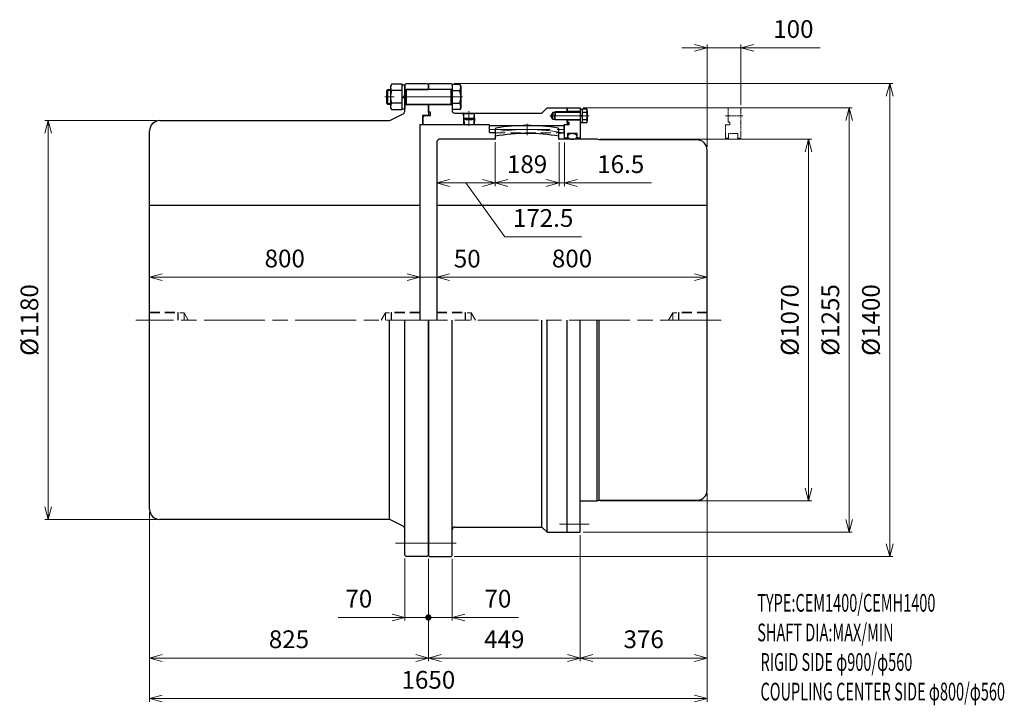
# Model space of a CAD drawing. Units: millimetres. Extents: x 1868 to 4781, y 2115 to 4144.
import ezdxf

# ---------------------------------------------------------------- set-up
doc = ezdxf.new("R2010")
doc.units = ezdxf.units.MM
doc.header["$LTSCALE"] = 15
for name, pattern in [('ACJISWELD', [3, 2, -1]), ('AM_ISO08W050', [18, 12, -1.5, 3, -1.5]), ('AM_ISO09W050', [22.5, 12, -1.5, 3, -1.5, 3, -1.5])]:
    doc.linetypes.add(name, pattern=pattern)
for name, color, linetype, lineweight in [('AM_0 外形線1', 7, 'Continuous', 25), ('AM_11 想像線', 5, 'AM_ISO09W050', 13), ('AM_3 隠れ線', 8, 'ACJISWELD', 13), ('AM_4 細線', 4, 'Continuous', 13), ('AM_5 寸法線', 3, 'Continuous', 13), ('AM_6 文字', 2, 'Continuous', 13), ('AM_7 中心線', 1, 'AM_ISO08W050', 13)]:
    doc.layers.add(name, color=color, linetype=linetype, lineweight=lineweight)
doc.styles.add('SEISA', font='romans.shx', dxfattribs={"width": 0.9, "bigfont": 'extfont2.shx'})
doc.dimstyles.new('SEISA$0', dxfattribs={"dimscale": 15, "dimtxt": 3.5, "dimasz": 2.5, "dimexe": 0.625, "dimexo": 0.625, "dimgap": 1.5, "dimtad": 3, "dimdsep": 46, "dimtxsty": 'SEISA', "dimblk": 'OPEN30', "dimcen": 0, "dimclrd": 3, "dimclre": 3, "dimclrt": 3, "dimadec": 0, "dimazin": 2, "dimtp": 0.1, "dimtm": 0.1, "dimtfac": 0.71, "dimtmove": 0, "dimatfit": 3, "dimldrblk": 'OPEN30', "dimfxl": 1, "dimtzin": 0, "dimlwd": -1, "dimlwe": -1, "dimarcsym": 1})

# ---------------------------------------------------------------- blocks, each defined once
blk = doc.blocks.new('ロッカクアナツキプラグ R1')
at = {"layer": 'AM_0 外形線1'}
for p, q in [((-14.337866, 0), (-16.837866, -2.5)), ((-14.337866, 0), (14.337865, 0)), ((16.837865, -2.5), (14.337865, 0)), ((-16.837866, -2.5), (-16.401357, -15)), ((16.837865, -2.5), (-16.837866, -2.5)), ((-16.401357, -15), (-9.473153, -19)), ((-16.401357, -15), (16.401356, -15)), ((-9.473153, -19), (9.473153, -19)), ((9.473153, -19), (16.401356, -15)), ((16.401356, -15), (16.837865, -2.5))]:
    blk.add_line(p, q, dxfattribs=at)
at = {"layer": 'AM_4 細線'}
for p, q in [((-15.408771, -1.070905), (-14.891924, -15.871471)), ((15.408771, -1.070905), (14.891923, -15.871471))]:
    blk.add_line(p, q, dxfattribs=at)
at = {"layer": 'AM_7 中心線'}
blk.add_line((0, 5.168251), (0, -37.385366), dxfattribs=at)
blk = doc.blocks.new('ケースＡ CEMH1400')
at = {"layer": 'AM_0 外形線1'}
for p, q in [((-0.2, 697), (2.8, 700)), ((2.8, 700), (66.8, 700)), ((66.8, 700), (69.8, 697)), ((-0.2, 682), (-0.2, 697)), ((69.8, 682), (-0.2, 682)), ((69.8, 697), (69.8, 620.5)), ((-0.2, 615.5), (-0.2, 638)), ((-0.2, 638), (69.8, 638)), ((6, 615.5), (-0.2, 615.5)), ((6.5, 605.5), (6.5, 615)), ((77.8, 612.5), (335.8, 612.5)), ((102.9, 612.5), (102.9, 610)), ((104.4, 611.4), (104.3, 612.5)), ((135.2, 612.5), (135.2, 611.4)), ((136.6, 610), (136.7, 612.5)), ((335.8, 612.5), (350.8, 627.5)), ((350.8, 627.5), (410.8, 627.5)), ((410.8, 627.5), (410.8, 616)), ((-15.2, 601), (-11.2, 605)), ((-15.2, 578), (-15.2, 601)), ((-11.2, 605), (6, 605)), ((103.4, 597.5), (104.1, 578)), ((104.9, 596.6), (105.5, 578)), ((134.7, 596.6), (134, 578)), ((136.2, 597.5), (135.5, 578)), ((410.8, 592), (410.8, 578)), ((179.8, 578), (-15.2, 578)), ((180.8, 556.4), (180.8, 577)), ((180.8, 576), (400.8, 576)), ((182.8, 554.4), (180.8, 556.4)), ((197.3, 554.4), (182.8, 554.4)), ((386.3, 554.4), (398.8, 554.4)), ((400.8, 556.4), (398.8, 554.4)), ((400.8, 577), (400.8, 556.4)), ((410.8, 578), (401.8, 578)), ((-0.2, 0), (-0.2, -697)), ((69.8, -697), (69.8, 0)), ((335.8, -612.5), (335.8, 0)), ((350.8, -627.5), (350.8, 0)), ((410.8, -627.5), (410.8, 0)), ((77.8, -612.5), (335.8, -612.5)), ((335.8, -612.5), (350.8, -627.5)), ((350.8, -627.5), (410.8, -627.5)), ((-0.2, -697), (2.8, -700)), ((66.8, -700), (69.8, -697)), ((2.8, -700), (66.8, -700))]:
    blk.add_line(p, q, dxfattribs=at)
blk.add_lwpolyline([(3.1, 605), (3.4, 605), (3.7, 605.1), (4, 605.2), (4.3, 605.3), (4.6, 605.5), (4.8, 605.7), (5.1, 605.9), (5.3, 606.2), (5.5, 606.5), (5.7, 606.9), (5.9, 607.2), (6, 607.6), (6.2, 608), (6.3, 608.5), (6.4, 608.9), (6.4, 609.3), (6.5, 609.8), (6.5, 610.2), (6.5, 610.7), (6.4, 611.2), (6.4, 611.6), (6.3, 612), (6.2, 612.5), (6, 612.9), (5.9, 613.3), (5.7, 613.6), (5.5, 614), (5.3, 614.3), (5.1, 614.6), (4.8, 614.8), (4.6, 615), (4.3, 615.2), (4, 615.3), (3.7, 615.4), (3.4, 615.5), (3.1, 615.5), (2.8, 615.5), (2.6, 615.4), (2.3, 615.3), (2, 615.2), (1.7, 615), (1.5, 614.8), (1.2, 614.6), (1, 614.3), (0.8, 614), (0.6, 613.6), (0.4, 613.3), (0.2, 612.9), (0.1, 612.5), (0, 612), (-0.1, 611.6), (-0.2, 611.2), (-0.2, 610.7), (-0.2, 610.2), (-0.2, 609.8), (-0.2, 609.3), (-0.1, 608.9), (0, 608.5), (0.1, 608), (0.2, 607.6), (0.4, 607.2), (0.6, 606.9), (0.8, 606.5), (1, 606.2), (1.2, 605.9), (1.5, 605.7), (1.7, 605.5), (2, 605.3), (2.3, 605.2), (2.6, 605.1), (2.8, 605), (3.1, 605)], dxfattribs=at)
for centre, radius, start, end in [((6, 615), 0.5, 0, 90), ((77.8, 620.5), 8, 180, 270), ((6, 605.5), 0.5, 270, 0), ((179.8, 577), 1, 0, 90), ((401.8, 577), 1, 90, 180), ((77.8, -620.5), 8, 90, 180)]:
    blk.add_arc(centre, radius, start, end, dxfattribs=at)
at = {"layer": 'AM_3 隠れ線'}
blk.add_line((197.3, 554.4), (386.3, 554.4), dxfattribs=at)
at = {"layer": 'AM_7 中心線'}
for p, q in [((100.8, 660), (-129.2, 660)), ((178.8, 564), (402.8, 564))]:
    blk.add_line(p, q, dxfattribs=at)
at = {"layer": 'AM_0 外形線1'}
blk.add_blockref('ロッカクアナツキプラグ R1', (119.8, 612.5), dxfattribs=at)
blk = doc.blocks.new('リジット CEMH1400')
at = {"layer": 'AM_0 外形線1'}
for p, q in [((-70.2, 696), (-66.2, 700)), ((-66.2, 700), (-4.2, 700)), ((-4.2, 700), (-0.2, 696)), ((-70.2, 617.4), (-70.2, 696)), ((-70.2, 682), (-0.2, 682)), ((-0.2, 696), (-0.2, 682)), ((-70.2, 638), (-0.2, 638)), ((-0.2, 638), (-0.2, 605)), ((-795.2, 590), (-118.8, 590)), ((-112, 591.6), (-74.6, 610.3)), ((-0.2, 605), (-17.2, 605)), ((-17.2, 605), (-17.2, 578)), ((-825.2, -560), (-825.2, 560)), ((-17.2, 578), (-25.2, 578)), ((-25.2, 578), (-25.2, 0)), ((-825.2, 340), (-25.2, 340)), ((-115.2, -590), (-115.2, 0)), ((-70.2, -696), (-70.2, 0)), ((-0.2, -696), (-0.2, 0)), ((-118.8, -590), (-795.2, -590)), ((-74.6, -610.3), (-112, -591.6)), ((-66.2, -700), (-70.2, -696)), ((-0.2, -696), (-4.2, -700)), ((-4.2, -700), (-66.2, -700))]:
    blk.add_line(p, q, dxfattribs=at)
for centre, radius, start, end in [((-78.2, 617.4), 8, 296.5651, 0), ((-795.2, 560), 30, 90, 180), ((-118.8, 605), 15, 270, 296.5651), ((-795.2, -560), 30, 180, 270), ((-118.8, -605), 15, 63.4349, 90), ((-78.2, -617.4), 8, 0, 63.4349)]:
    blk.add_arc(centre, radius, start, end, dxfattribs=at)
at = {"layer": 'AM_3 隠れ線'}
for p, q in [((-825.2, 23), (-741.2, 23)), ((-825.2, 21.5), (-723.2, 21.5)), ((-741.2, 23), (-741.2, 0)), ((-741.2, 23), (-740.3, 21.5)), ((-740.3, 21.5), (-740.3, 0)), ((-723.2, 21.5), (-710.8, 0)), ((-723.2, 21.5), (-723.2, 0)), ((-127.2, 21.5), (-139.6, 0)), ((-127.2, 21.5), (-127.2, 0)), ((-25.2, 21.5), (-127.2, 21.5)), ((-109.2, 23), (-110.1, 21.5)), ((-110.1, 21.5), (-110.1, 0)), ((-109.2, 23), (-109.2, 0)), ((-25.2, 23), (-109.2, 23))]:
    blk.add_line(p, q, dxfattribs=at)
at = {"layer": 'AM_7 中心線'}
blk.add_line((-97.5, -660), (97.1, -660), dxfattribs=at)
blk = doc.blocks.new('リーマボルト CEMH1400 M42')
at = {"layer": 'AM_0 外形線1'}
for p, q in [((-179.113249, 37.5), (-182, 32.5)), ((-182, 32.5), (-182, -32.5)), ((-148, 37.5), (-179.113249, 37.5)), ((-148, -37.5), (-148, 37.5)), ((-148, 35.5), (-140, 35.5)), ((-140, 35.5), (-140, -35.5)), ((0, 37.5), (23.113248, 37.5)), ((0, 37.5), (0, -37.5)), ((23.113248, 37.5), (26, 32.5)), ((26, 32.5), (26, -32.5)), ((-191, 21), (-194, 18)), ((-194, 18), (-194, -18)), ((-182, 21), (-191, 21)), ((-191, 21), (-191, -21)), ((-148, 18.763884), (-179.113249, 18.763884)), ((-140, 5.333334), (-148, -2.666666)), ((-140, 2.666667), (-148, -5.333333)), ((-140, 21), (-138, 21)), ((-136, 22), (-138, 20.8453)), ((-138, 21), (-137.732051, 21)), ((-138, 20.8453), (-138, -20.845299)), ((-136, 22), (-136, -22)), ((-3, 22), (-136, 22)), ((-3, -22), (-3, 22)), ((0, 18.763884), (23.113248, 18.763884)), ((-194, -18), (-191, -21)), ((-191, -21), (-182, -21)), ((-148, -18.763884), (-179.113249, -18.763884)), ((-140, -21), (-137.732051, -21)), ((-138, -20.845299), (-136, -22)), ((-3, -22), (-136, -22)), ((0, -18.763884), (23.113248, -18.763884)), ((-182, -32.5), (-179.113249, -37.5)), ((-179.113249, -37.5), (-148, -37.5)), ((-148, -35.5), (-140, -35.5)), ((23.113248, -37.5), (0, -37.5)), ((26, -32.5), (23.113248, -37.5))]:
    blk.add_line(p, q, dxfattribs=at)
for centre, radius, start, end in [((-165.356058, 28.131942), 16.643942, 145.746813, 214.253187), ((9.356057, 28.131942), 16.643942, 325.746813, 34.253187), ((-119.574003, 0), 62.425998, 162.507675, 197.492325), ((-1, 22), 2, 180, 255.522487814), ((-2, 22), 2, 284.477512186, 0), ((-36.425998, 0), 62.425998, 342.507675, 17.492325), ((-165.356058, -28.131942), 16.643942, 145.746813, 214.253187), ((-1, -22), 2, 104.477512186, 180), ((-2, -22), 2, 0, 75.522487814), ((9.356057, -28.131942), 16.643942, 325.746813, 34.253187)]:
    blk.add_arc(centre, radius, start, end, dxfattribs=at)
at = {"layer": 'AM_4 細線'}
for p, q in [((-192.5, 19.5), (-182, 19.5)), ((-140, 19.5), (-138, 19.5)), ((-182, -19.5), (-192.5, -19.5)), ((-140, -19.5), (-138, -19.5))]:
    blk.add_line(p, q, dxfattribs=at)
blk = doc.blocks.new('センタ CEMH1400')
at = {"layer": 'AM_0 外形線1'}
for p, q in [((174.5, 568.017606), (172.5, 565.688295)), ((172.5, 565.688295), (172.5, 535.5)), ((361.5, 565.688295), (359.5, 568.017606)), ((361.5, 535.5), (361.5, 565.688295)), ((6, 535), (0, 529)), ((0, 529), (0, 0)), ((172, 535), (6, 535)), ((474, 535), (362, 535)), ((480, 533), (474, 535)), ((770, 533), (480, 533)), ((800, -503), (800, 503)), ((-0.5, 340), (800, 340)), ((474, -535), (474, 0)), ((480, -533), (480, 0)), ((424, -535), (474, -535)), ((474, -535), (480, -533)), ((480, -533), (770, -533))]:
    blk.add_line(p, q, dxfattribs=at)
for centre, radius, start, end in [((267, 0), 575.5, 80.750741, 99.249259), ((172, 535.5), 0.5, 270, 0), ((267, 0), 552, 80.14265593, 99.85734407), ((362, 535.5), 0.5, 180, 270), ((770, 503), 30, 0, 90), ((770, -503), 30, 270, 0)]:
    blk.add_arc(centre, radius, start, end, dxfattribs=at)
at = {"layer": 'AM_3 隠れ線'}
for p, q in [((0, 23), (84, 23)), ((0, 21.5), (102, 21.5)), ((84, 23), (84, 0)), ((84, 23), (84.866025, 21.5)), ((84.866025, 21.5), (84.866025, 0)), ((102, 21.5), (102, 0)), ((102, 21.5), (114.41303, 0)), ((698, 21.5), (685.586969, 0)), ((698, 21.5), (698, 0)), ((800, 21.5), (698, 21.5)), ((716, 23), (715.133974, 21.5)), ((715.133974, 21.5), (715.133974, 0)), ((716, 23), (716, 0)), ((800, 23), (716, 23))]:
    blk.add_line(p, q, dxfattribs=at)
at = {"layer": 'AM_7 中心線'}
blk.add_line((267, 580.5), (267, 547), dxfattribs=at)
blk.add_arc((267, 0), 564, 79.656679858, 100.572281467, dxfattribs=at)
blk = doc.blocks.new('ＧＣサイドカバ－ CEMH1400')
at = {"layer": 'AM_0 外形線1'}
for p, q in [((-43, 614.5), (-49.062178, 604)), ((-43, 614.5), (-43, 604)), ((-36.1, 614.5), (-43, 614.5)), ((-37.1, 616), (-37.1, 604)), ((38, 616), (-36.1, 616)), ((-36.1, 616), (-36.1, 604)), ((0, 627.5), (38, 627.5)), ((0, 616), (0, 627.5)), ((0, 627.5), (0, 625.313996)), ((38, 617), (0, 617)), ((38, 627.5), (38, 538)), ((38, 624.2), (43.9, 624.2)), ((43.9, 624.2), (43.9, 624.8)), ((43.9, 624.8), (57.036806, 624.8)), ((43.9, 624.2), (43.9, 583.8)), ((57.036806, 614.407695), (43.9, 614.407695)), ((58.9, 619.907695), (58.9, 588.7)), ((-43, 593.5), (-49.062178, 604)), ((-43, 593.5), (-43, 604)), ((-36.1, 593.5), (-43, 593.5)), ((-37.1, 592), (-37.1, 604)), ((-36.1, 592), (-36.1, 604)), ((38, 592), (-36.1, 592)), ((0, 585.2), (0, 592)), ((38, 591), (0, 591)), ((0, 585.2), (4.5, 585.2)), ((4.5, 585.2), (4.5, 578)), ((38, 603), (43.9, 607)), ((43.9, 605), (38, 601)), ((43.9, 583.8), (38, 583.8)), ((43.9, 593.592305), (57.036806, 593.592305)), ((43.9, 583.2), (43.9, 583.961551)), ((57.036806, 583.2), (43.9, 583.2)), ((-8, 538), (-8, 578)), ((4.5, 578), (-8, 578)), ((-8, 538), (-8, 535)), ((1, 538), (-8, 538)), ((29, 551.65), (1, 551.65)), ((1, 551.65), (1, 538)), ((1, 538), (1, 535)), ((29, 538), (29, 551.65)), ((29, 538), (29, 535)), ((38, 538), (29, 538)), ((38, 538), (38, 535)), ((38, -608.5), (38, 0)), ((38, -627.5), (38, -608.5)), ((0, -627.5), (38, -627.5))]:
    blk.add_line(p, q, dxfattribs=at)
for points in [[(2.25, 578), (2.4461, 578.013699), (2.640708, 578.054692), (2.832342, 578.122667), (3.019545, 578.217107), (3.200891, 578.337292), (3.375, 578.482309), (3.540547, 578.651053), (3.696272, 578.84224), (3.84099, 579.054416), (3.9736, 579.285965), (4.093092, 579.535125), (4.198557, 579.8), (4.289192, 580.078574), (4.364308, 580.368728), (4.423333, 580.668252), (4.465817, 580.974867), (4.491438, 581.28624), (4.5, 581.6), (4.491438, 581.913761), (4.465817, 582.225134), (4.423333, 582.531749), (4.364308, 582.831273), (4.289192, 583.121426), (4.198557, 583.4), (4.093092, 583.664875), (3.9736, 583.914036), (3.84099, 584.145585), (3.696272, 584.35776), (3.540547, 584.548948), (3.375, 584.717692), (3.200891, 584.862708), (3.019545, 584.982894), (2.832342, 585.077333), (2.640708, 585.145308), (2.4461, 585.186301), (2.25, 585.2), (2.053899, 585.186301), (1.859291, 585.145308), (1.667657, 585.077333), (1.480454, 584.982894), (1.299109, 584.862708), (1.125, 584.717692), (0.959453, 584.548948), (0.803727, 584.35776), (0.659009, 584.145585), (0.5264, 583.914036), (0.406907, 583.664875), (0.301442, 583.4), (0.210807, 583.121426), (0.135691, 582.831273), (0.076666, 582.531749), (0.034182, 582.225134), (0.008562, 581.913761), (0, 581.6), (0.008562, 581.28624), (0.034182, 580.974867), (0.076666, 580.668252), (0.135691, 580.368728), (0.210807, 580.078574), (0.301442, 579.8), (0.406907, 579.535125), (0.5264, 579.285965), (0.659009, 579.054416), (0.803727, 578.84224), (0.959453, 578.651053), (1.125, 578.482309), (1.299109, 578.337292), (1.480454, 578.217107), (1.667657, 578.122667), (1.859291, 578.054692), (2.053899, 578.013699), (2.25, 578)], [(29, 543.325), (28.946725, 544.050572), (28.787308, 544.770621), (28.522961, 545.479669), (28.155696, 546.172318), (27.688309, 546.843297), (27.124355, 547.4875), (26.468128, 548.100024), (25.724622, 548.676207), (24.899495, 549.211664), (23.999026, 549.70232), (23.03007, 550.144441), (22, 550.534662), (20.916655, 550.870013), (19.788282, 551.147941), (18.623466, 551.366333), (17.431074, 551.523525), (16.22018, 551.618321), (15, 551.65), (13.779819, 551.618321), (12.568925, 551.523525), (11.376533, 551.366333), (10.211718, 551.147941), (9.083344, 550.870013), (8, 550.534662), (6.969929, 550.144441), (6.000973, 549.70232), (5.100505, 549.211664), (4.275377, 548.676207), (3.531871, 548.100024), (2.875644, 547.4875), (2.311691, 546.843297), (1.844303, 546.172318), (1.477038, 545.479669), (1.212691, 544.770621), (1.053274, 544.050572), (1, 543.325), (1.053274, 542.599429), (1.212691, 541.879379), (1.477038, 541.170332), (1.844303, 540.477682), (2.311691, 539.806703), (2.875644, 539.1625), (3.531871, 538.549976), (4.275377, 537.973793), (5.100505, 537.438336), (6.000973, 536.94768), (6.969929, 536.505559), (8, 536.115339), (9.083344, 535.779988), (10.211718, 535.502059), (11.376533, 535.283668), (12.568925, 535.126476), (13.779819, 535.031679), (15, 535), (16.22018, 535.031679), (17.431074, 535.126476), (18.623466, 535.283668), (19.788282, 535.502059), (20.916655, 535.779988), (22, 536.115339), (23.03007, 536.505559), (23.999026, 536.94768), (24.899495, 537.438336), (25.724622, 537.973793), (26.468128, 538.549976), (27.124355, 539.1625), (27.688309, 539.806703), (28.155696, 540.477682), (28.522961, 541.170332), (28.787308, 541.879379), (28.946725, 542.599429), (29, 543.325)]]:
    blk.add_lwpolyline(points, dxfattribs=at)
for centre, radius, start, end in [((50.747554, 619.603848), 8.158106, 320.436632, 39.563368), ((28.9, 604), 30, 339.700762, 20.299238), ((50.747554, 588.396153), 8.158106, 320.436632, 39.563368)]:
    blk.add_arc(centre, radius, start, end, dxfattribs=at)
at = {"layer": 'AM_4 細線'}
for p, q in [((-37.1, 616), (-36.1, 616)), ((38, 614.5), (-36.1, 614.5)), ((-37.1, 592), (-36.1, 592)), ((38, 593.5), (-36.1, 593.5))]:
    blk.add_line(p, q, dxfattribs=at)
at = {"layer": 'AM_7 中心線'}
for p, q in [((-51.425937, 604), (64.468829, 604)), ((-23.343513, -604), (64.468829, -604))]:
    blk.add_line(p, q, dxfattribs=at)
blk = doc.blocks.new('_Open30')
at = {"color": 0, "linetype": 'ByBlock', "lineweight": -2}
for p, q in [((-1, 0.268), (0, 0)), ((0, 0), (-1, -0.268)), ((0, 0), (-1, 0))]:
    blk.add_line(p, q, dxfattribs=at)
blk = doc.blocks.new('*D13')
at = {"layer": 'AM_5 寸法線', "color": 3}
for p, q in [((2272.6, 3844.9), (1942.6, 3844.9)), ((1952, 3807.4), (1952, 2702.4)), ((2272.6, 2664.9), (1942.6, 2664.9))]:
    blk.add_line(p, q, dxfattribs=at)
at = {"layer": 'Defpoints', "color": 0}
for p in [(2282, 3844.9), (1952, 2664.9), (2282, 2664.9)]:
    blk.add_point(p, dxfattribs=at)
at = {"layer": 'AM_5 寸法線', "color": 3, "xscale": 37.5, "yscale": 37.5, "zscale": 37.5}
for p, rotation in [((1952, 3844.9), 90), ((1952, 2664.9), 270)]:
    blk.add_blockref('_Open30', p, dxfattribs=dict(at, rotation=rotation))
at = {"layer": 'AM_5 寸法線', "color": 3, "insert": (1903.2, 3254.9), "char_height": 52.5, "attachment_point": 5, "rotation": 90, "style": 'SEISA'}
blk.add_mtext('%%c1180', dxfattribs=at)
blk = doc.blocks.new('*D14')
at = {"layer": 'AM_5 寸法線', "color": 3}
for p, q in [((2252, 3264.2), (2252, 3390.9)), ((3014.5, 3381.5), (2289.5, 3381.5)), ((3052, 3264.2), (3052, 3390.9))]:
    blk.add_line(p, q, dxfattribs=at)
at = {"layer": 'Defpoints', "color": 0}
for p in [(2252, 3381.5), (2252, 3254.9), (3052, 3254.9)]:
    blk.add_point(p, dxfattribs=at)
at = {"layer": 'AM_5 寸法線', "color": 3, "xscale": 37.5, "yscale": 37.5, "zscale": 37.5, "rotation": 180}
blk.add_blockref('_Open30', (2252, 3381.5), dxfattribs=at)
at = {"layer": 'AM_5 寸法線', "color": 3, "xscale": 37.5, "yscale": 37.5, "zscale": 37.5}
blk.add_blockref('_Open30', (3052, 3381.5), dxfattribs=at)
at = {"layer": 'AM_5 寸法線', "color": 3, "insert": (2652, 3430.2), "char_height": 52.5, "attachment_point": 5, "style": 'SEISA'}
blk.add_mtext('800', dxfattribs=at)
blk = doc.blocks.new('*D15')
at = {"layer": 'AM_5 寸法線', "color": 3}
for p, q in [((3014.5, 3381.5), (2977, 3381.5)), ((3052, 3264.2), (3052, 3390.9)), ((3102, 3381.5), (3052, 3381.5)), ((3102, 3264.2), (3102, 3390.9)), ((3139.5, 3381.5), (3177, 3381.5))]:
    blk.add_line(p, q, dxfattribs=at)
at = {"layer": 'Defpoints', "color": 0}
for p in [(3052, 3381.5), (3052, 3254.9), (3102, 3254.9)]:
    blk.add_point(p, dxfattribs=at)
at = {"layer": 'AM_5 寸法線', "color": 3, "xscale": 37.5, "yscale": 37.5, "zscale": 37.5}
blk.add_blockref('_Open30', (3052, 3381.5), dxfattribs=at)
at = {"layer": 'AM_5 寸法線', "color": 3, "xscale": 37.5, "yscale": 37.5, "zscale": 37.5, "rotation": 180}
blk.add_blockref('_Open30', (3102, 3381.5), dxfattribs=at)
at = {"layer": 'AM_5 寸法線', "color": 3, "insert": (3192, 3429.7), "char_height": 52.5, "attachment_point": 5, "style": 'SEISA'}
blk.add_mtext('50', dxfattribs=at)
blk = doc.blocks.new('*D16')
at = {"layer": 'AM_5 寸法線', "color": 3}
for p, q in [((3102, 3264.2), (3102, 3390.9)), ((3139.5, 3381.5), (3864.5, 3381.5)), ((3902, 3264.2), (3902, 3390.9))]:
    blk.add_line(p, q, dxfattribs=at)
at = {"layer": 'Defpoints', "color": 0}
for p in [(3902, 3381.5), (3102, 3254.9), (3902, 3254.9)]:
    blk.add_point(p, dxfattribs=at)
at = {"layer": 'AM_5 寸法線', "color": 3, "xscale": 37.5, "yscale": 37.5, "zscale": 37.5, "rotation": 180}
blk.add_blockref('_Open30', (3102, 3381.5), dxfattribs=at)
at = {"layer": 'AM_5 寸法線', "color": 3, "xscale": 37.5, "yscale": 37.5, "zscale": 37.5}
blk.add_blockref('_Open30', (3902, 3381.5), dxfattribs=at)
at = {"layer": 'AM_5 寸法線', "color": 3, "insert": (3502, 3430.2), "char_height": 52.5, "attachment_point": 5, "style": 'SEISA'}
blk.add_mtext('800', dxfattribs=at)
blk = doc.blocks.new('*D17')
at = {"layer": 'AM_5 寸法線', "color": 3}
for p, q in [((3463.5, 3781), (3463.5, 3651.1)), ((3480, 3780.5), (3480, 3651.1)), ((3426, 3660.5), (3388.5, 3660.5)), ((3463.5, 3660.5), (3480, 3660.5)), ((3517.5, 3660.5), (3737.2, 3660.5))]:
    blk.add_line(p, q, dxfattribs=at)
at = {"layer": 'Defpoints', "color": 0}
for p in [(3463.5, 3790.4), (3480, 3789.9), (3463.5, 3660.5)]:
    blk.add_point(p, dxfattribs=at)
at = {"layer": 'AM_5 寸法線', "color": 3, "xscale": 37.5, "yscale": 37.5, "zscale": 37.5}
blk.add_blockref('_Open30', (3463.5, 3660.5), dxfattribs=at)
at = {"layer": 'AM_5 寸法線', "color": 3, "xscale": 37.5, "yscale": 37.5, "zscale": 37.5, "rotation": 180}
blk.add_blockref('_Open30', (3480, 3660.5), dxfattribs=at)
at = {"layer": 'AM_5 寸法線', "color": 3, "insert": (3646.1, 3709.3), "char_height": 52.5, "attachment_point": 5, "style": 'SEISA'}
blk.add_mtext('16.5', dxfattribs=at)
blk = doc.blocks.new('GENDOT')
blk.add_line((0, 0), (-1, 0))
at = {"const_width": 0.25}
blk.add_lwpolyline([(-0.125, 0, 1), (0.125, 0, 1)], format="xyb", close=True, dxfattribs=at)
blk = doc.blocks.new('*D18')
at = {"layer": 'AM_5 寸法線', "color": 3}
for p, q in [((3007, 2549.5), (3007, 2365.5)), ((3077, 2548.5), (3077, 2365.5)), ((2969.5, 2374.9), (2810.5, 2374.9)), ((3077, 2374.9), (3007, 2374.9)), ((3114.5, 2374.9), (3152, 2374.9))]:
    blk.add_line(p, q, dxfattribs=at)
at = {"layer": 'Defpoints', "color": 0}
for p in [(3007, 2558.9), (3077, 2557.9), (3007, 2374.9)]:
    blk.add_point(p, dxfattribs=at)
at = {"layer": 'AM_5 寸法線', "color": 3, "xscale": 37.5, "yscale": 37.5, "zscale": 37.5}
blk.add_blockref('_Open30', (3007, 2374.9), dxfattribs=at)
at = {"layer": 'AM_5 寸法線', "color": 3, "xscale": 37.5, "yscale": 37.5, "zscale": 37.5, "rotation": 180}
blk.add_blockref('GENDOT', (3077, 2374.9), dxfattribs=at)
at = {"layer": 'AM_5 寸法線', "color": 3, "insert": (2871.2, 2423.6), "char_height": 52.5, "attachment_point": 5, "style": 'SEISA'}
blk.add_mtext('70', dxfattribs=at)
blk = doc.blocks.new('*D19')
at = {"layer": 'AM_5 寸法線', "color": 3}
for p, q in [((3077, 2548.5), (3077, 2365.5)), ((3147, 2548.5), (3147, 2365.5)), ((3039.5, 2374.9), (3002, 2374.9)), ((3077, 2374.9), (3147, 2374.9)), ((3184.5, 2374.9), (3343.5, 2374.9))]:
    blk.add_line(p, q, dxfattribs=at)
at = {"layer": 'Defpoints', "color": 0}
for p in [(3077, 2557.9), (3147, 2557.9), (3147, 2374.9)]:
    blk.add_point(p, dxfattribs=at)
at = {"layer": 'AM_5 寸法線', "color": 3, "xscale": 37.5, "yscale": 37.5, "zscale": 37.5}
blk.add_blockref('GENDOT', (3077, 2374.9), dxfattribs=at)
at = {"layer": 'AM_5 寸法線', "color": 3, "xscale": 37.5, "yscale": 37.5, "zscale": 37.5, "rotation": 180}
blk.add_blockref('_Open30', (3147, 2374.9), dxfattribs=at)
at = {"layer": 'AM_5 寸法線', "color": 3, "insert": (3282.7, 2423.6), "char_height": 52.5, "attachment_point": 5, "style": 'SEISA'}
blk.add_mtext('70', dxfattribs=at)
blk = doc.blocks.new('*D20')
at = {"layer": 'AM_5 寸法線', "color": 3}
for p, q in [((2252, 2685.5), (2252, 2245.5)), ((3077, 2548.5), (3077, 2245.5)), ((3039.5, 2254.9), (2289.5, 2254.9))]:
    blk.add_line(p, q, dxfattribs=at)
at = {"layer": 'Defpoints', "color": 0}
for p in [(2252, 2694.9), (3077, 2557.9), (2252, 2254.9)]:
    blk.add_point(p, dxfattribs=at)
at = {"layer": 'AM_5 寸法線', "color": 3, "xscale": 37.5, "yscale": 37.5, "zscale": 37.5, "rotation": 180}
blk.add_blockref('_Open30', (2252, 2254.9), dxfattribs=at)
at = {"layer": 'AM_5 寸法線', "color": 3, "xscale": 37.5, "yscale": 37.5, "zscale": 37.5}
blk.add_blockref('_Open30', (3077, 2254.9), dxfattribs=at)
at = {"layer": 'AM_5 寸法線', "color": 3, "insert": (2664.5, 2303.6), "char_height": 52.5, "attachment_point": 5, "style": 'SEISA'}
blk.add_mtext('825', dxfattribs=at)
blk = doc.blocks.new('*D21')
at = {"layer": 'AM_5 寸法線', "color": 3}
for p, q in [((3526, 2618), (3526, 2245.5)), ((3077, 2548.5), (3077, 2245.5)), ((3114.5, 2254.9), (3488.5, 2254.9))]:
    blk.add_line(p, q, dxfattribs=at)
at = {"layer": 'Defpoints', "color": 0}
for p in [(3526, 2627.4), (3077, 2557.9), (3526, 2254.9)]:
    blk.add_point(p, dxfattribs=at)
at = {"layer": 'AM_5 寸法線', "color": 3, "xscale": 37.5, "yscale": 37.5, "zscale": 37.5, "rotation": 180}
blk.add_blockref('_Open30', (3077, 2254.9), dxfattribs=at)
at = {"layer": 'AM_5 寸法線', "color": 3, "xscale": 37.5, "yscale": 37.5, "zscale": 37.5}
blk.add_blockref('_Open30', (3526, 2254.9), dxfattribs=at)
at = {"layer": 'AM_5 寸法線', "color": 3, "insert": (3301.5, 2303.6), "char_height": 52.5, "attachment_point": 5, "style": 'SEISA'}
blk.add_mtext('449', dxfattribs=at)
blk = doc.blocks.new('*D22')
at = {"layer": 'AM_5 寸法線', "color": 3}
for p, q in [((3902, 2742.5), (3902, 2245.5)), ((3526, 2618), (3526, 2245.5)), ((3563.5, 2254.9), (3864.5, 2254.9))]:
    blk.add_line(p, q, dxfattribs=at)
at = {"layer": 'Defpoints', "color": 0}
for p in [(3902, 2751.9), (3526, 2627.4), (3902, 2254.9)]:
    blk.add_point(p, dxfattribs=at)
at = {"layer": 'AM_5 寸法線', "color": 3, "xscale": 37.5, "yscale": 37.5, "zscale": 37.5, "rotation": 180}
blk.add_blockref('_Open30', (3526, 2254.9), dxfattribs=at)
at = {"layer": 'AM_5 寸法線', "color": 3, "xscale": 37.5, "yscale": 37.5, "zscale": 37.5}
blk.add_blockref('_Open30', (3902, 2254.9), dxfattribs=at)
at = {"layer": 'AM_5 寸法線', "color": 3, "insert": (3714, 2303.6), "char_height": 52.5, "attachment_point": 5, "style": 'SEISA'}
blk.add_mtext('376', dxfattribs=at)
blk = doc.blocks.new('*D23')
at = {"layer": 'AM_5 寸法線', "color": 3}
for p, q in [((3902, 2742.5), (3902, 2125.5)), ((2252, 2685.5), (2252, 2125.5)), ((2289.5, 2134.9), (3864.5, 2134.9))]:
    blk.add_line(p, q, dxfattribs=at)
at = {"layer": 'Defpoints', "color": 0}
for p in [(3902, 2751.9), (2252, 2694.9), (3902, 2134.9)]:
    blk.add_point(p, dxfattribs=at)
at = {"layer": 'AM_5 寸法線', "color": 3, "xscale": 37.5, "yscale": 37.5, "zscale": 37.5, "rotation": 180}
blk.add_blockref('_Open30', (2252, 2134.9), dxfattribs=at)
at = {"layer": 'AM_5 寸法線', "color": 3, "xscale": 37.5, "yscale": 37.5, "zscale": 37.5}
blk.add_blockref('_Open30', (3902, 2134.9), dxfattribs=at)
at = {"layer": 'AM_5 寸法線', "color": 3, "insert": (3077, 2183.6), "char_height": 52.5, "attachment_point": 5, "style": 'SEISA'}
blk.add_mtext('1650', dxfattribs=at)
blk = doc.blocks.new('*D24')
at = {"layer": 'AM_5 寸法線', "color": 3}
for p, q in [((3585.4, 3789.9), (4211.4, 3789.9)), ((4202, 3752.4), (4202, 2757.4)), ((3585.4, 2719.9), (4211.4, 2719.9))]:
    blk.add_line(p, q, dxfattribs=at)
at = {"layer": 'Defpoints', "color": 0}
for p in [(3576, 3789.9), (3576, 2719.9), (4202, 2719.9)]:
    blk.add_point(p, dxfattribs=at)
at = {"layer": 'AM_5 寸法線', "color": 3, "xscale": 37.5, "yscale": 37.5, "zscale": 37.5}
for p, rotation in [((4202, 3789.9), 90), ((4202, 2719.9), 270)]:
    blk.add_blockref('_Open30', p, dxfattribs=dict(at, rotation=rotation))
at = {"layer": 'AM_5 寸法線', "color": 3, "insert": (4153.2, 3254.9), "char_height": 52.5, "attachment_point": 5, "rotation": 90, "style": 'SEISA'}
blk.add_mtext('%%c1070', dxfattribs=at)
blk = doc.blocks.new('*D25')
at = {"layer": 'AM_5 寸法線', "color": 3}
for p, q in [((3535.4, 3882.4), (4331.4, 3882.4)), ((4322, 3844.9), (4322, 2664.9)), ((3535.4, 2627.4), (4331.4, 2627.4))]:
    blk.add_line(p, q, dxfattribs=at)
at = {"layer": 'Defpoints', "color": 0}
for p in [(3526, 3882.4), (3526, 2627.4), (4322, 2627.4)]:
    blk.add_point(p, dxfattribs=at)
at = {"layer": 'AM_5 寸法線', "color": 3, "xscale": 37.5, "yscale": 37.5, "zscale": 37.5}
for p, rotation in [((4322, 3882.4), 90), ((4322, 2627.4), 270)]:
    blk.add_blockref('_Open30', p, dxfattribs=dict(at, rotation=rotation))
at = {"layer": 'AM_5 寸法線', "color": 3, "insert": (4273.2, 3254.9), "char_height": 52.5, "attachment_point": 5, "rotation": 90, "style": 'SEISA'}
blk.add_mtext('%%c1255', dxfattribs=at)
blk = doc.blocks.new('*D26')
at = {"layer": 'AM_5 寸法線', "color": 3}
for p, q in [((3153.4, 3954.9), (4451.4, 3954.9)), ((4442, 3917.4), (4442, 2592.4)), ((3153.4, 2554.9), (4451.4, 2554.9))]:
    blk.add_line(p, q, dxfattribs=at)
at = {"layer": 'Defpoints', "color": 0}
for p in [(3144, 3954.9), (3144, 2554.9), (4442, 2554.9)]:
    blk.add_point(p, dxfattribs=at)
at = {"layer": 'AM_5 寸法線', "color": 3, "xscale": 37.5, "yscale": 37.5, "zscale": 37.5}
for p, rotation in [((4442, 3954.9), 90), ((4442, 2554.9), 270)]:
    blk.add_blockref('_Open30', p, dxfattribs=dict(at, rotation=rotation))
at = {"layer": 'AM_5 寸法線', "color": 3, "insert": (4393.2, 3254.9), "char_height": 52.5, "attachment_point": 5, "rotation": 90, "style": 'SEISA'}
blk.add_mtext('%%c1400', dxfattribs=at)
blk = doc.blocks.new('*D27')
at = {"layer": 'AM_5 寸法線', "color": 3}
for p, q in [((3102, 3774.5), (3102, 3651.1)), ((3274.5, 3781), (3274.5, 3651.1)), ((3139.5, 3660.5), (3237, 3660.5)), ((3188.2, 3660.5), (3302.8, 3501.2)), ((3302.8, 3501.2), (3530.1, 3501.2))]:
    blk.add_line(p, q, dxfattribs=at)
at = {"layer": 'Defpoints', "color": 0}
for p in [(3274.5, 3790.4), (3102, 3783.9), (3274.5, 3660.5)]:
    blk.add_point(p, dxfattribs=at)
at = {"layer": 'AM_5 寸法線', "color": 3, "xscale": 37.5, "yscale": 37.5, "zscale": 37.5, "rotation": 180}
blk.add_blockref('_Open30', (3102, 3660.5), dxfattribs=at)
at = {"layer": 'AM_5 寸法線', "color": 3, "xscale": 37.5, "yscale": 37.5, "zscale": 37.5}
blk.add_blockref('_Open30', (3274.5, 3660.5), dxfattribs=at)
at = {"layer": 'AM_5 寸法線', "color": 3, "insert": (3416.5, 3550), "char_height": 52.5, "attachment_point": 5, "style": 'SEISA'}
blk.add_mtext('172.5', dxfattribs=at)
blk = doc.blocks.new('*D28')
at = {"layer": 'AM_5 寸法線', "color": 3}
for p, q in [((3274.5, 3781), (3274.5, 3651.1)), ((3463.5, 3781), (3463.5, 3651.1)), ((3312, 3660.5), (3426, 3660.5))]:
    blk.add_line(p, q, dxfattribs=at)
at = {"layer": 'Defpoints', "color": 0}
for p in [(3274.5, 3790.4), (3463.5, 3790.4), (3463.5, 3660.5)]:
    blk.add_point(p, dxfattribs=at)
at = {"layer": 'AM_5 寸法線', "color": 3, "xscale": 37.5, "yscale": 37.5, "zscale": 37.5, "rotation": 180}
blk.add_blockref('_Open30', (3274.5, 3660.5), dxfattribs=at)
at = {"layer": 'AM_5 寸法線', "color": 3, "xscale": 37.5, "yscale": 37.5, "zscale": 37.5}
blk.add_blockref('_Open30', (3463.5, 3660.5), dxfattribs=at)
at = {"layer": 'AM_5 寸法線', "color": 3, "insert": (3369, 3709.3), "char_height": 52.5, "attachment_point": 5, "style": 'SEISA'}
blk.add_mtext('189', dxfattribs=at)
blk = doc.blocks.new('*D29')
at = {"layer": 'AM_5 寸法線', "color": 3}
for p, q in [((3864.5, 4060.4), (3827, 4060.4)), ((3902, 3767.2), (3902, 4069.7)), ((3902, 4060.4), (4002, 4060.4)), ((4002, 3891.7), (4002, 4069.7)), ((4039.5, 4060.4), (4236.7, 4060.4))]:
    blk.add_line(p, q, dxfattribs=at)
at = {"layer": 'Defpoints', "color": 0}
for p in [(4002, 4060.4), (4002, 3882.4), (3902, 3757.9)]:
    blk.add_point(p, dxfattribs=at)
at = {"layer": 'AM_5 寸法線', "color": 3, "xscale": 37.5, "yscale": 37.5, "zscale": 37.5}
blk.add_blockref('_Open30', (3902, 4060.4), dxfattribs=at)
at = {"layer": 'AM_5 寸法線', "color": 3, "xscale": 37.5, "yscale": 37.5, "zscale": 37.5, "rotation": 180}
blk.add_blockref('_Open30', (4002, 4060.4), dxfattribs=at)
at = {"layer": 'AM_5 寸法線', "color": 3, "insert": (4156.9, 4109.1), "char_height": 52.5, "attachment_point": 5, "style": 'SEISA'}
blk.add_mtext('100', dxfattribs=at)
blk = doc.blocks.new('ＧＣサイドカバ－ CEM1400')
at = {"layer": 'AM_11 想像線', "ltscale": 0.1}
for p, q in [((-38, 0), (0, 0)), ((-38, -42.3), (-38, 0)), ((-38, 0), (-38, -2.2)), ((0, 0), (0, -89.5)), ((-46, -23.5), (7.3, -23.5)), ((-46, -89.5), (-46, -49.5)), ((-33.5, -49.5), (-46, -49.5)), ((-38, -42.3), (-33.5, -42.3)), ((-33.5, -42.3), (-33.5, -49.5)), ((-9, -75.8), (-37, -75.8)), ((-37, -75.8), (-37, -89.5)), ((-9, -89.5), (-9, -75.8)), ((-46, -89.5), (-46, -92.5)), ((-37, -89.5), (-46, -89.5)), ((-37, -89.5), (-37, -92.5)), ((-9, -89.5), (-9, -92.5)), ((0, -89.5), (-9, -89.5)), ((0, -89.5), (0, -92.5))]:
    blk.add_line(p, q, dxfattribs=at)

msp = doc.modelspace()

# ---------------------------------------------------------------- linework, layer by layer
at = {"layer": 'AM_0 外形線1'}
for p, q in [((3146.979, 3951.858), (3146.979, 3936.858)), ((3487.979, 3848.358), (3487.979, 3840.058))]:
    msp.add_line(p, q, dxfattribs=at)
at = {"layer": 'AM_7 中心線'}
msp.add_line((3943.166, 3254.858), (2211.222, 3254.858), dxfattribs=at)

# ---------------------------------------------------------------- block references
at = {"layer": 'AM_0 外形線1'}
for name, p in [('リジット CEMH1400', (3077.194, 3254.858)), ('ケースＡ CEMH1400', (3077.194, 3254.858)), ('リーマボルト CEMH1400 M42', (3146.979, 3914.858)), ('ＧＣサイドカバ－ CEMH1400', (3487.979, 3254.858)), ('ＧＣサイドカバ－ CEM1400', (4001.979, 3882.358)), ('センタ CEMH1400', (3101.979, 3254.858))]:
    msp.add_blockref(name, p, dxfattribs=at)

# ---------------------------------------------------------------- texts
at = {"layer": 'AM_6 文字', "insert": (4050.111, 2444.346), "char_height": 52.5, "width": 1419.80091, "attachment_point": 1, "style": 'SEISA'}
msp.add_mtext('{\\W0.6;TYPE:CEM1400/CEMH1400\\PSHAFT DIA:MAX/MIN \\P RIGID SIDE φ900/φ560\\P COUPLING CENTER SIDE φ800/φ560}', dxfattribs=at)

# ---------------------------------------------------------------- dimensions: what is measured, and where the dimension line sits
at = {"layer": 'AM_5 寸法線'}
for base, p1, p2, picture, middle in [((4001.979, 4060.358), (3901.979, 3757.858), (4001.979, 3882.358), '*D29', (4156.854, 4109.108)), ((2251.979, 3381.479), (3051.979, 3254.858), (2251.979, 3254.858), '*D14', (2651.979, 3430.229)), ((3901.979, 3381.479), (3101.979, 3254.858), (3901.979, 3254.858), '*D16', (3501.979, 3430.229)), ((3901.979, 2134.858), (2251.979, 2694.858), (3901.979, 2751.858), '*D23', (3076.979, 2183.608)), ((3901.979, 2254.858), (3525.979, 2627.358), (3901.979, 2751.858), '*D22', (3713.979, 2303.608)), ((2251.979, 2254.858), (3076.979, 2557.858), (2251.979, 2694.858), '*D20', (2664.479, 2303.608)), ((3525.979, 2254.858), (3076.979, 2557.858), (3525.979, 2627.358), '*D21', (3301.479, 2303.608))]:
    dim = msp.add_linear_dim(base=base, p1=p1, p2=p2, dimstyle='SEISA$0', dxfattribs=at)
    dim.commit()
    dim.dimension.update_dxf_attribs({"geometry": picture, "text_midpoint": middle})
for base, p1, p2, picture, middle in [((4441.979, 2554.858), (3143.979, 3954.858), (3143.979, 2554.858), '*D26', (4441.979, 3254.858)), ((4321.979, 2627.358), (3525.979, 3882.358), (3525.979, 2627.358), '*D25', (4321.979, 3254.858))]:
    dim = msp.add_linear_dim(base=base, p1=p1, p2=p2, angle=90, text='%%c<>', dimstyle='SEISA$0', override={"dimtmove": 0}, dxfattribs=at)
    dim.commit()
    dim.dimension.update_dxf_attribs({"geometry": picture, "text_midpoint": middle, "dimtype": 160})
dim = msp.add_linear_dim(base=(1951.979, 2664.858), p1=(2281.979, 3844.858), p2=(2281.979, 2664.858), angle=90, text='%%c<>', dimstyle='SEISA$0', dxfattribs=at)
dim.commit()
dim.dimension.update_dxf_attribs({"geometry": '*D13', "text_midpoint": (1903.229, 3254.858)})
dim = msp.add_linear_dim(base=(3274.479, 3660.5), p1=(3101.979, 3783.858), p2=(3274.479, 3790.358), angle=0, dimstyle='SEISA$0', override={"dimtmove": 1}, dxfattribs=at)
dim.commit()
dim.dimension.update_dxf_attribs({"geometry": '*D27', "text_midpoint": (3325.339, 3501.205), "dimtype": 160})
dim = msp.add_linear_dim(base=(3463.479, 3660.5), p1=(3274.479, 3790.358), p2=(3463.479, 3790.358), angle=0, dimstyle='SEISA$0', dxfattribs=at)
dim.commit()
dim.dimension.update_dxf_attribs({"geometry": '*D28', "text_midpoint": (3368.979, 3709.25)})
dim = msp.add_linear_dim(base=(3463.479, 3660.5), p1=(3479.979, 3789.858), p2=(3463.479, 3790.358), dimstyle='SEISA$0', dxfattribs=at)
dim.commit()
dim.dimension.update_dxf_attribs({"geometry": '*D17', "text_midpoint": (3646.104, 3660.5), "dimtype": 160})
dim = msp.add_linear_dim(base=(4201.979, 2719.858), p1=(3575.979, 3789.858), p2=(3575.979, 2719.858), angle=90, text='%%c<>', dimstyle='SEISA$0', override={"dimtmove": 0}, dxfattribs=at)
dim.commit()
dim.dimension.update_dxf_attribs({"geometry": '*D24', "text_midpoint": (4153.229, 3254.858)})
dim = msp.add_linear_dim(base=(3051.979, 3381.479), p1=(3101.979, 3254.858), p2=(3051.979, 3254.858), dimstyle='SEISA$0', override={"dimtmove": 2}, dxfattribs=at)
dim.commit()
dim.dimension.update_dxf_attribs({"geometry": '*D15', "text_midpoint": (3191.989, 3429.736), "dimtype": 160})
for base, p2, picture, middle in [((3006.979, 2374.858), (3006.979, 2558.858), '*D18', (2871.229, 2423.608)), ((3146.979, 2374.858), (3146.979, 2557.858), '*D19', (3282.729, 2423.608))]:
    dim = msp.add_linear_dim(base=base, p1=(3076.979, 2557.858), p2=p2, dimstyle='SEISA$0', override={"dimblk1": 'GENDOT', "dimblk2": 'Open30', "dimsah": 1}, dxfattribs=at)
    dim.commit()
    dim.dimension.update_dxf_attribs({"geometry": picture, "text_midpoint": middle})

doc.saveas('drawing.dxf')
